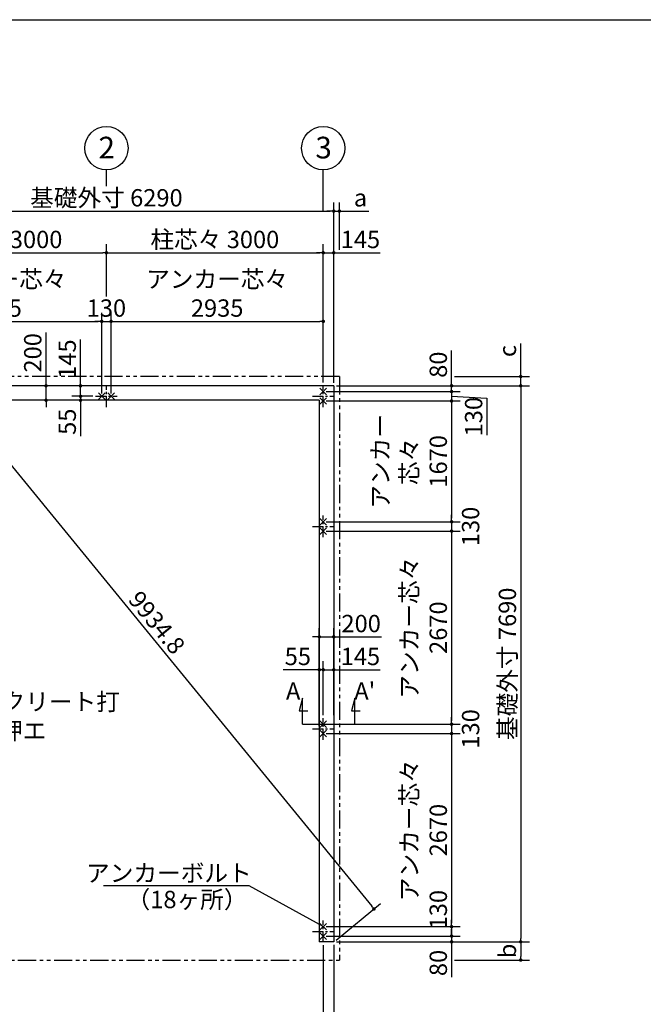
# Model space of a CAD drawing. Extents: x 384 to 32614, y 171 to 22819.
# Drawn here: x 7872 to 16499, y 9202 to 22819 of the extents above; entities that cross this region are included whole.
import ezdxf

# ---------------------------------------------------------------- set-up
doc = ezdxf.new("R2010")
doc.units = 0
doc.header["$LTSCALE"] = 4
doc.header["$PDMODE"] = 3
doc.header["$PDSIZE"] = 2
doc.linetypes.add('CENTER', pattern=[2, 1.25, -0.25, 0.25, -0.25])
doc.linetypes.add('PHANTOM', pattern=[2.5, 1.25, -0.25, 0.25, -0.25, 0.25, -0.25])
doc.layers.get('0').update_dxf_attribs({"linetype": 'CONTINUOUS'})
doc.layers.get('DEFPOINTS').update_dxf_attribs({"linetype": 'CONTINUOUS'})
for name, color, linetype in [('センター', 3, 'CENTER'), ('仕様書枠', 230, 'CONTINUOUS'), ('寸法', 4, 'CONTINUOUS'), ('想像線', 6, 'PHANTOM'), ('文字', 7, 'CONTINUOUS'), ('部品1', 7, 'CONTINUOUS')]:
    doc.layers.add(name, color=color, linetype=linetype)
doc.styles.get("Standard").update_dxf_attribs({"font": 'isocp.shx', "bigfont": 'bigfont.shx'})
doc.styles.add('STYLE1', font='isocp.shx', dxfattribs={"bigfont": 'bigfont.shx'})
doc.dimstyles.new('INABA_S80', dxfattribs={"dimscale": 80, "dimtxt": 3, "dimasz": 0.6, "dimexe": 1.5, "dimexo": 0.5, "dimgap": 0.8, "dimtad": 3, "dimdsep": 46, "dimtxsty": 'STANDARD', "dimblk1": 'DOT', "dimblk2": 'DOT', "dimsah": 1, "dimcen": 0, "dimclrt": 7, "dimadec": 0, "dimazin": 0, "dimtfac": 1, "dimtix": 1, "dimtmove": 0, "dimatfit": 2, "dimldrblk": 'DOT', "dimfxl": 1, "dimtolj": 1, "dimtzin": 0, "dimarcsym": 0})

# ---------------------------------------------------------------- blocks, each defined once
blk = doc.blocks.new('_DOT')
at = {"color": 0, "linetype": 'ByBlock', "ltscale": 50}
blk.add_line((-0.5, 0), (-1, 0), dxfattribs=at)
at = {"color": 0, "linetype": 'ByBlock', "ltscale": 50, "const_width": 0.5}
blk.add_lwpolyline([(-0.25, 0, 1), (0.25, 0, 1)], format="xyb", close=True, dxfattribs=at)
blk = doc.blocks.new('*D4')
at = {"layer": 'DEFPOINTS', "color": 0, "ltscale": 50}
for p in [(12217, 17756), (12072, 17676), (13847, 17676)]:
    blk.add_point(p, dxfattribs=at)
at = {"layer": '寸法', "color": 0, "lineweight": -2, "ltscale": 50}
for p, q in [((13847, 17804), (13847, 18244)), ((12257, 17756), (13967, 17756)), ((13847, 17676), (13847, 17756)), ((12112, 17676), (13967, 17676)), ((13847, 17628), (13847, 17580))]:
    blk.add_line(p, q, dxfattribs=at)
at = {"layer": '寸法', "color": 0, "lineweight": -2, "ltscale": 50, "xscale": 48, "yscale": 48, "zscale": 48}
for p, rotation in [((13847, 17756), 270), ((13847, 17676), 90)]:
    blk.add_blockref('_DOT', p, dxfattribs=dict(at, rotation=rotation))
at = {"layer": '寸法', "color": 7, "ltscale": 50, "insert": (13663, 18048), "char_height": 240, "attachment_point": 5, "rotation": 90}
blk.add_mtext('\\A1;80', dxfattribs=at)
blk = doc.blocks.new('*D5')
at = {"layer": 'DEFPOINTS', "color": 0, "ltscale": 50}
for p in [(12072, 15746), (12072, 13076), (13847, 13076)]:
    blk.add_point(p, dxfattribs=at)
at = {"layer": '寸法', "color": 0, "lineweight": -2, "ltscale": 50}
for p, q in [((12112, 15746), (13967, 15746)), ((13847, 15698), (13847, 13124)), ((12112, 13076), (13967, 13076))]:
    blk.add_line(p, q, dxfattribs=at)
at = {"layer": '寸法', "color": 0, "lineweight": -2, "ltscale": 50, "xscale": 48, "yscale": 48, "zscale": 48}
for p, rotation in [((13847, 15746), 90), ((13847, 13076), 270)]:
    blk.add_blockref('_DOT', p, dxfattribs=dict(at, rotation=rotation))
at = {"layer": '寸法', "color": 7, "ltscale": 50, "insert": (13463, 14411), "char_height": 240, "attachment_point": 5, "rotation": 90}
blk.add_mtext('\\A1;アンカー芯々\\P2670', dxfattribs=at)
blk = doc.blocks.new('*D6')
at = {"layer": 'DEFPOINTS', "color": 0, "ltscale": 50}
for p in [(12072, 13829), (12072, 13161), (12017, 13011)]:
    blk.add_point(p, dxfattribs=at)
at = {"layer": '寸法', "color": 0, "lineweight": -2, "ltscale": 50}
for p, q in [((12017, 13051), (12017, 13949)), ((12072, 13201), (12072, 13949)), ((11969, 13829), (11519, 13829)), ((12072, 13829), (12017, 13829)), ((12120, 13829), (12168, 13829))]:
    blk.add_line(p, q, dxfattribs=at)
at = {"layer": '寸法', "color": 0, "lineweight": -2, "ltscale": 50, "xscale": 48, "yscale": 48, "zscale": 48}
blk.add_blockref('_DOT', (12017, 13829), dxfattribs=at)
at = {"layer": '寸法', "color": 0, "lineweight": -2, "ltscale": 50, "xscale": 48, "yscale": 48, "zscale": 48, "rotation": 180}
blk.add_blockref('_DOT', (12072, 13829), dxfattribs=at)
at = {"layer": '寸法', "color": 7, "ltscale": 50, "insert": (11720, 14013), "char_height": 240, "attachment_point": 5}
blk.add_mtext('\\A1;55', dxfattribs=at)
blk = doc.blocks.new('*D7')
at = {"layer": 'DEFPOINTS', "color": 0, "ltscale": 50}
for p in [(12217, 13829), (12072, 13161), (12217, 13161)]:
    blk.add_point(p, dxfattribs=at)
at = {"layer": '寸法', "color": 0, "lineweight": -2, "ltscale": 50}
for p, q in [((12072, 13201), (12072, 13949)), ((12217, 13201), (12217, 13949)), ((12024, 13829), (11976, 13829)), ((12072, 13829), (12217, 13829)), ((12265, 13829), (12859, 13829))]:
    blk.add_line(p, q, dxfattribs=at)
at = {"layer": '寸法', "color": 0, "lineweight": -2, "ltscale": 50, "xscale": 48, "yscale": 48, "zscale": 48}
blk.add_blockref('_DOT', (12072, 13829), dxfattribs=at)
at = {"layer": '寸法', "color": 0, "lineweight": -2, "ltscale": 50, "xscale": 48, "yscale": 48, "zscale": 48, "rotation": 180}
blk.add_blockref('_DOT', (12217, 13829), dxfattribs=at)
at = {"layer": '寸法', "color": 7, "ltscale": 50, "insert": (12586, 14013), "char_height": 240, "attachment_point": 5}
blk.add_mtext('\\A1;145', dxfattribs=at)
blk = doc.blocks.new('*D8')
at = {"layer": 'DEFPOINTS', "color": 0, "ltscale": 50}
for p in [(12217, 14284), (12017, 13829), (12217, 13829)]:
    blk.add_point(p, dxfattribs=at)
at = {"layer": '寸法', "color": 0, "lineweight": -2, "ltscale": 50}
for p, q in [((12017, 13869), (12017, 14404)), ((12217, 13869), (12217, 14404)), ((11969, 14284), (11921, 14284)), ((12017, 14284), (12217, 14284)), ((12265, 14284), (12879, 14284))]:
    blk.add_line(p, q, dxfattribs=at)
at = {"layer": '寸法', "color": 0, "lineweight": -2, "ltscale": 50, "xscale": 48, "yscale": 48, "zscale": 48}
blk.add_blockref('_DOT', (12017, 14284), dxfattribs=at)
at = {"layer": '寸法', "color": 0, "lineweight": -2, "ltscale": 50, "xscale": 48, "yscale": 48, "zscale": 48, "rotation": 180}
blk.add_blockref('_DOT', (12217, 14284), dxfattribs=at)
at = {"layer": '寸法', "color": 7, "ltscale": 50, "insert": (12596, 14468), "char_height": 240, "attachment_point": 5}
blk.add_mtext('\\A1;200', dxfattribs=at)
blk = doc.blocks.new('*D9')
at = {"layer": 'DEFPOINTS', "color": 0, "ltscale": 50}
for p in [(12072, 13076), (12072, 12946), (13847, 12946)]:
    blk.add_point(p, dxfattribs=at)
at = {"layer": '寸法', "color": 0, "lineweight": -2, "ltscale": 50}
for p, q in [((12112, 13076), (13967, 13076)), ((13847, 13124), (13847, 13172)), ((13847, 13076), (13847, 12946)), ((12112, 12946), (13967, 12946)), ((13847, 12898), (13847, 12850))]:
    blk.add_line(p, q, dxfattribs=at)
at = {"layer": '寸法', "color": 0, "lineweight": -2, "ltscale": 50, "xscale": 48, "yscale": 48, "zscale": 48}
for p, rotation in [((13847, 13076), 270), ((13847, 12946), 90)]:
    blk.add_blockref('_DOT', p, dxfattribs=dict(at, rotation=rotation))
at = {"layer": '寸法', "color": 7, "ltscale": 50, "insert": (14110, 13011), "char_height": 240, "attachment_point": 5, "rotation": 90}
blk.add_mtext('\\A1;130', dxfattribs=at)
blk = doc.blocks.new('*D10')
at = {"layer": 'DEFPOINTS', "color": 0, "ltscale": 50}
for p in [(12072, 12946), (12072, 10276), (13847, 10276)]:
    blk.add_point(p, dxfattribs=at)
at = {"layer": '寸法', "color": 0, "lineweight": -2, "ltscale": 50}
for p, q in [((12112, 12946), (13967, 12946)), ((13847, 12898), (13847, 10324)), ((12112, 10276), (13967, 10276))]:
    blk.add_line(p, q, dxfattribs=at)
at = {"layer": '寸法', "color": 0, "lineweight": -2, "ltscale": 50, "xscale": 48, "yscale": 48, "zscale": 48}
for p, rotation in [((13847, 12946), 90), ((13847, 10276), 270)]:
    blk.add_blockref('_DOT', p, dxfattribs=dict(at, rotation=rotation))
at = {"layer": '寸法', "color": 7, "ltscale": 50, "insert": (13463, 11611), "char_height": 240, "attachment_point": 5, "rotation": 90}
blk.add_mtext('\\A1;アンカー芯々\\P2670', dxfattribs=at)
blk = doc.blocks.new('*D11')
at = {"layer": 'DEFPOINTS', "color": 0, "ltscale": 50}
for p in [(12072, 10276), (12072, 10146), (13847, 10146)]:
    blk.add_point(p, dxfattribs=at)
at = {"layer": '寸法', "color": 0, "lineweight": -2, "ltscale": 50}
for p, q in [((13847, 10324), (13847, 10372)), ((12112, 10276), (13967, 10276)), ((13847, 10276), (13847, 10146)), ((12112, 10146), (13967, 10146)), ((13847, 10098), (13847, 10050))]:
    blk.add_line(p, q, dxfattribs=at)
at = {"layer": '寸法', "color": 0, "lineweight": -2, "ltscale": 50, "xscale": 48, "yscale": 48, "zscale": 48}
for p, rotation in [((13847, 10276), 270), ((13847, 10146), 90)]:
    blk.add_blockref('_DOT', p, dxfattribs=dict(at, rotation=rotation))
at = {"layer": '寸法', "color": 7, "ltscale": 50, "insert": (13663, 10511), "char_height": 240, "attachment_point": 5, "rotation": 90}
blk.add_mtext('\\A1;130', dxfattribs=at)
blk = doc.blocks.new('*D12')
at = {"layer": 'DEFPOINTS', "color": 0, "ltscale": 50}
for p in [(12072, 10146), (12217, 10066), (13847, 10066)]:
    blk.add_point(p, dxfattribs=at)
at = {"layer": '寸法', "color": 0, "lineweight": -2, "ltscale": 50}
for p, q in [((13847, 10194), (13847, 10242)), ((12112, 10146), (13967, 10146)), ((13847, 10146), (13847, 10066)), ((12257, 10066), (13967, 10066)), ((13847, 10018), (13847, 9578))]:
    blk.add_line(p, q, dxfattribs=at)
at = {"layer": '寸法', "color": 0, "lineweight": -2, "ltscale": 50, "xscale": 48, "yscale": 48, "zscale": 48}
for p, rotation in [((13847, 10146), 270), ((13847, 10066), 90)]:
    blk.add_blockref('_DOT', p, dxfattribs=dict(at, rotation=rotation))
at = {"layer": '寸法', "color": 7, "ltscale": 50, "insert": (13663, 9774), "char_height": 240, "attachment_point": 5, "rotation": 90}
blk.add_mtext('\\A1;80', dxfattribs=at)
blk = doc.blocks.new('*D13')
at = {"layer": 'DEFPOINTS', "color": 0, "ltscale": 50}
for p in [(12217, 17756), (12217, 10066), (14803, 10066)]:
    blk.add_point(p, dxfattribs=at)
at = {"layer": '寸法', "color": 0, "lineweight": -2, "ltscale": 50}
for p, q in [((12257, 17756), (14923, 17756)), ((14803, 17708), (14803, 10114)), ((12257, 10066), (14923, 10066))]:
    blk.add_line(p, q, dxfattribs=at)
at = {"layer": '寸法', "color": 0, "lineweight": -2, "ltscale": 50, "xscale": 48, "yscale": 48, "zscale": 48}
for p, rotation in [((14803, 17756), 90), ((14803, 10066), 270)]:
    blk.add_blockref('_DOT', p, dxfattribs=dict(at, rotation=rotation))
at = {"layer": '寸法', "color": 7, "ltscale": 50, "insert": (14619, 13911), "char_height": 240, "attachment_point": 5, "rotation": 90}
blk.add_mtext('\\A1;基礎外寸 7690', dxfattribs=at)
blk = doc.blocks.new('*D22')
at = {"layer": 'DEFPOINTS', "color": 0, "ltscale": 50}
for p in [(9007, 18647), (6072, 17761), (9007, 17611)]:
    blk.add_point(p, dxfattribs=at)
at = {"layer": '寸法', "color": 0, "lineweight": -2, "ltscale": 50}
for p, q in [((6072, 17801), (6072, 18767)), ((9007, 17651), (9007, 18767)), ((6120, 18647), (8959, 18647))]:
    blk.add_line(p, q, dxfattribs=at)
at = {"layer": '寸法', "color": 0, "lineweight": -2, "ltscale": 50, "xscale": 48, "yscale": 48, "zscale": 48, "rotation": 180}
blk.add_blockref('_DOT', (6072, 18647), dxfattribs=at)
at = {"layer": '寸法', "color": 0, "lineweight": -2, "ltscale": 50, "xscale": 48, "yscale": 48, "zscale": 48}
blk.add_blockref('_DOT', (9007, 18647), dxfattribs=at)
at = {"layer": '寸法', "color": 7, "ltscale": 50, "insert": (7539, 19031), "char_height": 240, "attachment_point": 5}
blk.add_mtext('\\A1;アンカー芯々\\P2935', dxfattribs=at)
blk = doc.blocks.new('*D23')
at = {"layer": 'DEFPOINTS', "color": 0, "ltscale": 50}
for p in [(12217, 19596), (12072, 17761), (12217, 17756)]:
    blk.add_point(p, dxfattribs=at)
at = {"layer": '寸法', "color": 0, "lineweight": -2, "ltscale": 50}
for p, q in [((12072, 17801), (12072, 19716)), ((12217, 17796), (12217, 19716)), ((12024, 19596), (11976, 19596)), ((12072, 19596), (12217, 19596)), ((12265, 19596), (12859, 19596))]:
    blk.add_line(p, q, dxfattribs=at)
at = {"layer": '寸法', "color": 0, "lineweight": -2, "ltscale": 50, "xscale": 48, "yscale": 48, "zscale": 48}
blk.add_blockref('_DOT', (12072, 19596), dxfattribs=at)
at = {"layer": '寸法', "color": 0, "lineweight": -2, "ltscale": 50, "xscale": 48, "yscale": 48, "zscale": 48, "rotation": 180}
blk.add_blockref('_DOT', (12217, 19596), dxfattribs=at)
at = {"layer": '寸法', "color": 7, "ltscale": 50, "insert": (12586, 19780), "char_height": 240, "attachment_point": 5}
blk.add_mtext('\\A1;145', dxfattribs=at)
blk = doc.blocks.new('*D24')
at = {"layer": 'DEFPOINTS', "color": 0, "ltscale": 50}
for p in [(12217, 20172), (5927, 17756), (12217, 17756)]:
    blk.add_point(p, dxfattribs=at)
at = {"layer": '寸法', "color": 0, "lineweight": -2, "ltscale": 50}
for p, q in [((5927, 17796), (5927, 20292)), ((12217, 17796), (12217, 20292)), ((5975, 20172), (12169, 20172))]:
    blk.add_line(p, q, dxfattribs=at)
at = {"layer": '寸法', "color": 0, "lineweight": -2, "ltscale": 50, "xscale": 48, "yscale": 48, "zscale": 48, "rotation": 180}
blk.add_blockref('_DOT', (5927, 20172), dxfattribs=at)
at = {"layer": '寸法', "color": 0, "lineweight": -2, "ltscale": 50, "xscale": 48, "yscale": 48, "zscale": 48}
blk.add_blockref('_DOT', (12217, 20172), dxfattribs=at)
at = {"layer": '寸法', "color": 7, "ltscale": 50, "insert": (9072, 20356), "char_height": 240, "attachment_point": 5}
blk.add_mtext('\\A1;基礎外寸 6290', dxfattribs=at)
blk = doc.blocks.new('*D25')
at = {"layer": 'DEFPOINTS', "color": 0, "ltscale": 50}
for p in [(5927, 17756), (12772, 10520), (12217, 10066)]:
    blk.add_point(p, dxfattribs=at)
at = {"layer": '寸法', "color": 0, "lineweight": -2, "ltscale": 50}
for p, q in [((5958, 17781), (6575, 18286)), ((6513, 18173), (12742, 10558)), ((12248, 10091), (12865, 10596))]:
    blk.add_line(p, q, dxfattribs=at)
at = {"layer": '寸法', "color": 0, "lineweight": -2, "ltscale": 50, "xscale": 48, "yscale": 48, "zscale": 48}
for p, rotation in [((6482, 18210), 129.2812913130485), ((12772, 10520), 309.2812913130485)]:
    blk.add_blockref('_DOT', p, dxfattribs=dict(at, rotation=rotation))
at = {"layer": '寸法', "color": 7, "ltscale": 50, "insert": (9770, 14482), "char_height": 240, "attachment_point": 5, "rotation": 309.2813}
blk.add_mtext('\\A1;9934.8', dxfattribs=at)
blk = doc.blocks.new('*D27')
at = {"layer": 'DEFPOINTS', "color": 0, "ltscale": 50}
for p in [(12295, 20172), (12295, 19596), (12217, 17756)]:
    blk.add_point(p, dxfattribs=at)
at = {"layer": '寸法', "color": 0, "lineweight": -2, "ltscale": 50}
for p, q in [((12217, 17796), (12217, 20292)), ((12295, 19636), (12295, 20292)), ((12169, 20172), (12121, 20172)), ((12217, 20172), (12295, 20172)), ((12343, 20172), (12703, 20172))]:
    blk.add_line(p, q, dxfattribs=at)
at = {"layer": '寸法', "color": 0, "lineweight": -2, "ltscale": 50, "xscale": 48, "yscale": 48, "zscale": 48}
blk.add_blockref('_DOT', (12217, 20172), dxfattribs=at)
at = {"layer": '寸法', "color": 0, "lineweight": -2, "ltscale": 50, "xscale": 48, "yscale": 48, "zscale": 48, "rotation": 180}
blk.add_blockref('_DOT', (12295, 20172), dxfattribs=at)
at = {"layer": '寸法', "color": 7, "ltscale": 50, "insert": (12587, 20356), "char_height": 240, "attachment_point": 5}
blk.add_mtext('\\A1;a', dxfattribs=at)
blk = doc.blocks.new('*D28')
at = {"layer": 'DEFPOINTS', "color": 0, "ltscale": 50}
for p in [(13847, 17884), (12217, 17756), (14803, 17756)]:
    blk.add_point(p, dxfattribs=at)
at = {"layer": '寸法', "color": 0, "lineweight": -2, "ltscale": 50}
for p, q in [((14803, 17932), (14803, 18340)), ((13887, 17884), (14923, 17884)), ((14803, 17756), (14803, 17884)), ((12257, 17756), (14923, 17756)), ((14803, 17708), (14803, 17660))]:
    blk.add_line(p, q, dxfattribs=at)
at = {"layer": '寸法', "color": 0, "lineweight": -2, "ltscale": 50, "xscale": 48, "yscale": 48, "zscale": 48}
for p, rotation in [((14803, 17884), 270), ((14803, 17756), 90)]:
    blk.add_blockref('_DOT', p, dxfattribs=dict(at, rotation=rotation))
at = {"layer": '寸法', "color": 7, "ltscale": 50, "insert": (14619, 18236), "char_height": 240, "attachment_point": 5, "rotation": 90}
blk.add_mtext('\\A1;c', dxfattribs=at)
blk = doc.blocks.new('*D29')
at = {"layer": 'DEFPOINTS', "color": 0, "ltscale": 50}
for p in [(12217, 10066), (13847, 9814), (14803, 9814)]:
    blk.add_point(p, dxfattribs=at)
at = {"layer": '寸法', "color": 0, "lineweight": -2, "ltscale": 50}
for p, q in [((12257, 10066), (14923, 10066)), ((14803, 10018), (14803, 9862)), ((13887, 9814), (14923, 9814))]:
    blk.add_line(p, q, dxfattribs=at)
at = {"layer": '寸法', "color": 0, "lineweight": -2, "ltscale": 50, "xscale": 48, "yscale": 48, "zscale": 48}
for p, rotation in [((14803, 10066), 90), ((14803, 9814), 270)]:
    blk.add_blockref('_DOT', p, dxfattribs=dict(at, rotation=rotation))
at = {"layer": '寸法', "color": 7, "ltscale": 50, "insert": (14619, 9940), "char_height": 240, "attachment_point": 5, "rotation": 90}
blk.add_mtext('\\A1;b', dxfattribs=at)
blk = doc.blocks.new('*D30')
at = {"layer": 'DEFPOINTS', "color": 0, "ltscale": 50}
for p in [(12072, 18647), (12072, 17761), (9137, 17611)]:
    blk.add_point(p, dxfattribs=at)
at = {"layer": '寸法', "color": 0, "lineweight": -2, "ltscale": 50}
for p, q in [((9137, 17651), (9137, 18767)), ((12072, 17801), (12072, 18767)), ((9185, 18647), (12024, 18647))]:
    blk.add_line(p, q, dxfattribs=at)
at = {"layer": '寸法', "color": 0, "lineweight": -2, "ltscale": 50, "xscale": 48, "yscale": 48, "zscale": 48, "rotation": 180}
blk.add_blockref('_DOT', (9137, 18647), dxfattribs=at)
at = {"layer": '寸法', "color": 0, "lineweight": -2, "ltscale": 50, "xscale": 48, "yscale": 48, "zscale": 48}
blk.add_blockref('_DOT', (12072, 18647), dxfattribs=at)
at = {"layer": '寸法', "color": 7, "ltscale": 50, "insert": (10604, 19031), "char_height": 240, "attachment_point": 5}
blk.add_mtext('\\A1;アンカー芯々\\P2935', dxfattribs=at)
blk = doc.blocks.new('*D31')
at = {"layer": 'DEFPOINTS', "color": 0, "ltscale": 50}
for p in [(9072, 19596), (9072, 18951), (6072, 17761)]:
    blk.add_point(p, dxfattribs=at)
at = {"layer": '寸法', "color": 0, "lineweight": -2, "ltscale": 50}
for p, q in [((6072, 17801), (6072, 19716)), ((9072, 18991), (9072, 19716)), ((6120, 19596), (9024, 19596))]:
    blk.add_line(p, q, dxfattribs=at)
at = {"layer": '寸法', "color": 0, "lineweight": -2, "ltscale": 50, "xscale": 48, "yscale": 48, "zscale": 48, "rotation": 180}
blk.add_blockref('_DOT', (6072, 19596), dxfattribs=at)
at = {"layer": '寸法', "color": 0, "lineweight": -2, "ltscale": 50, "xscale": 48, "yscale": 48, "zscale": 48}
blk.add_blockref('_DOT', (9072, 19596), dxfattribs=at)
at = {"layer": '寸法', "color": 7, "ltscale": 50, "insert": (7572, 19780), "char_height": 240, "attachment_point": 5}
blk.add_mtext('\\A1;柱芯々 3000', dxfattribs=at)
blk = doc.blocks.new('*D32')
at = {"layer": 'DEFPOINTS', "color": 0, "ltscale": 50}
for p in [(12072, 19596), (9072, 18951), (12072, 17761)]:
    blk.add_point(p, dxfattribs=at)
at = {"layer": '寸法', "color": 0, "lineweight": -2, "ltscale": 50}
for p, q in [((9072, 18991), (9072, 19716)), ((12072, 17801), (12072, 19716)), ((9120, 19596), (12024, 19596))]:
    blk.add_line(p, q, dxfattribs=at)
at = {"layer": '寸法', "color": 0, "lineweight": -2, "ltscale": 50, "xscale": 48, "yscale": 48, "zscale": 48, "rotation": 180}
blk.add_blockref('_DOT', (9072, 19596), dxfattribs=at)
at = {"layer": '寸法', "color": 0, "lineweight": -2, "ltscale": 50, "xscale": 48, "yscale": 48, "zscale": 48}
blk.add_blockref('_DOT', (12072, 19596), dxfattribs=at)
at = {"layer": '寸法', "color": 7, "ltscale": 50, "insert": (10572, 19780), "char_height": 240, "attachment_point": 5}
blk.add_mtext('\\A1;柱芯々 3000', dxfattribs=at)
blk = doc.blocks.new('*D33')
at = {"layer": 'DEFPOINTS', "color": 0, "ltscale": 50}
for p in [(9137, 18647), (9007, 17611), (9137, 17611)]:
    blk.add_point(p, dxfattribs=at)
at = {"layer": '寸法', "color": 0, "lineweight": -2, "ltscale": 50}
for p, q in [((9007, 17651), (9007, 18767)), ((9137, 17651), (9137, 18767)), ((8959, 18647), (8911, 18647)), ((9007, 18647), (9137, 18647)), ((9185, 18647), (9233, 18647))]:
    blk.add_line(p, q, dxfattribs=at)
at = {"layer": '寸法', "color": 0, "lineweight": -2, "ltscale": 50, "xscale": 48, "yscale": 48, "zscale": 48}
blk.add_blockref('_DOT', (9007, 18647), dxfattribs=at)
at = {"layer": '寸法', "color": 0, "lineweight": -2, "ltscale": 50, "xscale": 48, "yscale": 48, "zscale": 48, "rotation": 180}
blk.add_blockref('_DOT', (9137, 18647), dxfattribs=at)
at = {"layer": '寸法', "color": 7, "ltscale": 50, "insert": (9072, 18831), "char_height": 240, "attachment_point": 5}
blk.add_mtext('\\A1;130', dxfattribs=at)
blk = doc.blocks.new('*D34')
at = {"layer": 'DEFPOINTS', "color": 0, "ltscale": 50}
for p in [(9072, 17756), (8714, 17611), (8922, 17611)]:
    blk.add_point(p, dxfattribs=at)
at = {"layer": '寸法', "color": 0, "lineweight": -2, "ltscale": 50}
for p, q in [((8714, 17804), (8714, 18398)), ((9032, 17756), (8594, 17756)), ((8714, 17611), (8714, 17756)), ((8882, 17611), (8594, 17611)), ((8714, 17563), (8714, 17515))]:
    blk.add_line(p, q, dxfattribs=at)
at = {"layer": '寸法', "color": 0, "lineweight": -2, "ltscale": 50, "xscale": 48, "yscale": 48, "zscale": 48}
for p, rotation in [((8714, 17756), 270), ((8714, 17611), 90)]:
    blk.add_blockref('_DOT', p, dxfattribs=dict(at, rotation=rotation))
at = {"layer": '寸法', "color": 7, "ltscale": 50, "insert": (8530, 18125), "char_height": 240, "attachment_point": 5, "rotation": 90}
blk.add_mtext('\\A1;145', dxfattribs=at)
blk = doc.blocks.new('*D35')
at = {"layer": 'DEFPOINTS', "color": 0, "ltscale": 50}
for p in [(8922, 17611), (8714, 17556), (8922, 17556)]:
    blk.add_point(p, dxfattribs=at)
at = {"layer": '寸法', "color": 0, "lineweight": -2, "ltscale": 50}
for p, q in [((8714, 17659), (8714, 17707)), ((8882, 17611), (8594, 17611)), ((8714, 17611), (8714, 17556)), ((8882, 17556), (8594, 17556)), ((8714, 17508), (8714, 17058))]:
    blk.add_line(p, q, dxfattribs=at)
at = {"layer": '寸法', "color": 0, "lineweight": -2, "ltscale": 50, "xscale": 48, "yscale": 48, "zscale": 48}
for p, rotation in [((8714, 17611), 270), ((8714, 17556), 90)]:
    blk.add_blockref('_DOT', p, dxfattribs=dict(at, rotation=rotation))
at = {"layer": '寸法', "color": 7, "ltscale": 50, "insert": (8530, 17259), "char_height": 240, "attachment_point": 5, "rotation": 90}
blk.add_mtext('\\A1;55', dxfattribs=at)
blk = doc.blocks.new('*D36')
at = {"layer": 'DEFPOINTS', "color": 0, "ltscale": 50}
for p in [(8714, 17756), (8237, 17556), (8714, 17556)]:
    blk.add_point(p, dxfattribs=at)
at = {"layer": '寸法', "color": 0, "lineweight": -2, "ltscale": 50}
for p, q in [((8237, 17804), (8237, 18495)), ((8674, 17756), (8117, 17756)), ((8237, 17556), (8237, 17756)), ((8674, 17556), (8117, 17556)), ((8237, 17508), (8237, 17460))]:
    blk.add_line(p, q, dxfattribs=at)
at = {"layer": '寸法', "color": 0, "lineweight": -2, "ltscale": 50, "xscale": 48, "yscale": 48, "zscale": 48}
for p, rotation in [((8237, 17756), 270), ((8237, 17556), 90)]:
    blk.add_blockref('_DOT', p, dxfattribs=dict(at, rotation=rotation))
at = {"layer": '寸法', "color": 7, "ltscale": 50, "insert": (8053, 18212), "char_height": 240, "attachment_point": 5, "rotation": 90}
blk.add_mtext('\\A1;200', dxfattribs=at)
blk = doc.blocks.new('*D38')
at = {"layer": 'DEFPOINTS', "color": 0, "ltscale": 50}
for p in [(6072, 10061), (12072, 10061), (12072, 7896)]:
    blk.add_point(p, dxfattribs=at)
at = {"layer": '寸法', "color": 0, "lineweight": -2, "ltscale": 50}
for p, q in [((6072, 10021), (6072, 7776)), ((12072, 10021), (12072, 7776)), ((6120, 7896), (12024, 7896))]:
    blk.add_line(p, q, dxfattribs=at)
at = {"layer": '寸法', "color": 0, "lineweight": -2, "ltscale": 50, "xscale": 48, "yscale": 48, "zscale": 48, "rotation": 180}
blk.add_blockref('_DOT', (6072, 7896), dxfattribs=at)
at = {"layer": '寸法', "color": 0, "lineweight": -2, "ltscale": 50, "xscale": 48, "yscale": 48, "zscale": 48}
blk.add_blockref('_DOT', (12072, 7896), dxfattribs=at)
at = {"layer": '寸法', "color": 7, "ltscale": 50, "insert": (9072, 8080), "char_height": 240, "attachment_point": 5}
blk.add_mtext('\\A1;アンカー芯々 6000', dxfattribs=at)
blk = doc.blocks.new('*D39')
at = {"layer": 'DEFPOINTS', "color": 0, "ltscale": 50}
for p in [(12072, 10061), (12217, 10066), (12217, 7896)]:
    blk.add_point(p, dxfattribs=at)
at = {"layer": '寸法', "color": 0, "lineweight": -2, "ltscale": 50}
for p, q in [((12072, 10021), (12072, 7776)), ((12217, 10026), (12217, 7776)), ((12024, 7896), (11976, 7896)), ((12072, 7896), (12217, 7896)), ((12265, 7896), (12859, 7896))]:
    blk.add_line(p, q, dxfattribs=at)
at = {"layer": '寸法', "color": 0, "lineweight": -2, "ltscale": 50, "xscale": 48, "yscale": 48, "zscale": 48}
blk.add_blockref('_DOT', (12072, 7896), dxfattribs=at)
at = {"layer": '寸法', "color": 0, "lineweight": -2, "ltscale": 50, "xscale": 48, "yscale": 48, "zscale": 48, "rotation": 180}
blk.add_blockref('_DOT', (12217, 7896), dxfattribs=at)
at = {"layer": '寸法', "color": 7, "ltscale": 50, "insert": (12586, 8080), "char_height": 240, "attachment_point": 5}
blk.add_mtext('\\A1;145', dxfattribs=at)
blk = doc.blocks.new('*D112')
at = {"layer": 'DEFPOINTS', "color": 0, "ltscale": 50}
for p in [(12072, 17676), (12072, 17546), (13847, 17546)]:
    blk.add_point(p, dxfattribs=at)
at = {"layer": '寸法', "color": 0, "lineweight": -2, "ltscale": 50}
for p, q in [((13847, 17724), (13847, 17772)), ((12112, 17676), (13967, 17676)), ((13847, 17676), (13847, 17546)), ((13847, 17676), (13847, 17546)), ((13847, 17611), (14336, 17585)), ((14336, 17585), (14336, 17072)), ((12112, 17546), (13967, 17546)), ((13847, 17498), (13847, 17450))]:
    blk.add_line(p, q, dxfattribs=at)
at = {"layer": '寸法', "color": 0, "lineweight": -2, "ltscale": 50, "xscale": 48, "yscale": 48, "zscale": 48}
for p, rotation in [((13847, 17676), 270), ((13847, 17546), 90)]:
    blk.add_blockref('_DOT', p, dxfattribs=dict(at, rotation=rotation))
at = {"layer": '寸法', "color": 7, "ltscale": 50, "insert": (14152, 17329), "char_height": 240, "attachment_point": 5, "rotation": 90}
blk.add_mtext('\\A1;130', dxfattribs=at)
blk = doc.blocks.new('*D113')
at = {"layer": 'DEFPOINTS', "color": 0, "ltscale": 50}
for p in [(12072, 17546), (12072, 15876), (13847, 15876)]:
    blk.add_point(p, dxfattribs=at)
at = {"layer": '寸法', "color": 0, "lineweight": -2, "ltscale": 50}
for p, q in [((12112, 17546), (13967, 17546)), ((13847, 17498), (13847, 15924)), ((12112, 15876), (13967, 15876))]:
    blk.add_line(p, q, dxfattribs=at)
at = {"layer": '寸法', "color": 0, "lineweight": -2, "ltscale": 50, "xscale": 48, "yscale": 48, "zscale": 48}
for p, rotation in [((13847, 17546), 90), ((13847, 15876), 270)]:
    blk.add_blockref('_DOT', p, dxfattribs=dict(at, rotation=rotation))
at = {"layer": '寸法', "color": 7, "ltscale": 50, "insert": (13263, 16711), "char_height": 240, "attachment_point": 5, "rotation": 90}
blk.add_mtext('\\A1;アンカー\\P芯々\\P1670', dxfattribs=at)
blk = doc.blocks.new('*D114')
at = {"layer": 'DEFPOINTS', "color": 0, "ltscale": 50}
for p in [(12072, 15876), (12072, 15746), (13847, 15746)]:
    blk.add_point(p, dxfattribs=at)
at = {"layer": '寸法', "color": 0, "lineweight": -2, "ltscale": 50}
for p, q in [((13847, 15924), (13847, 15972)), ((12112, 15876), (13967, 15876)), ((13847, 15876), (13847, 15746)), ((12112, 15746), (13967, 15746)), ((13847, 15698), (13847, 15650))]:
    blk.add_line(p, q, dxfattribs=at)
at = {"layer": '寸法', "color": 0, "lineweight": -2, "ltscale": 50, "xscale": 48, "yscale": 48, "zscale": 48}
for p, rotation in [((13847, 15876), 270), ((13847, 15746), 90)]:
    blk.add_blockref('_DOT', p, dxfattribs=dict(at, rotation=rotation))
at = {"layer": '寸法', "color": 7, "ltscale": 50, "insert": (14110, 15811), "char_height": 240, "attachment_point": 5, "rotation": 90}
blk.add_mtext('\\A1;130', dxfattribs=at)

msp = doc.modelspace()

# ---------------------------------------------------------------- linework, layer by layer
at = {"layer": 'センター', "ltscale": 30}
for p, q in [((9071.797, 17461.09), (9071.797, 17761.09)), ((12071.797, 17461.09), (12071.797, 17761.09)), ((8921.797, 17611.09), (9221.797, 17611.09)), ((11921.797, 17611.09), (12221.797, 17611.09)), ((12071.797, 15661.09), (12071.797, 15961.09)), ((11921.797, 15811.09), (12221.797, 15811.09)), ((12071.797, 12861.09), (12071.797, 13161.09)), ((11921.797, 13011.09), (12221.797, 13011.09)), ((12071.797, 10061.09), (12071.797, 10361.09)), ((11921.797, 10211.09), (12221.797, 10211.09))]:
    msp.add_line(p, q, dxfattribs=at)
at = {"layer": '仕様書枠', "ltscale": 50}
for p, q in [((440, 22819.2), (32614.4, 22819.2)), ((12026.055, 17721.832), (12117.539, 17630.348)), ((12117.539, 17721.832), (12026.055, 17630.348)), ((8961.055, 17565.348), (9052.539, 17656.832)), ((8961.055, 17656.832), (9052.539, 17565.348)), ((9091.055, 17565.348), (9182.539, 17656.832)), ((9091.055, 17656.832), (9182.539, 17565.348)), ((12026.055, 17591.832), (12117.539, 17500.348)), ((12117.539, 17591.832), (12026.055, 17500.348)), ((12026.055, 15921.832), (12117.539, 15830.348)), ((12117.539, 15921.832), (12026.055, 15830.348)), ((12026.055, 15791.832), (12117.539, 15700.348)), ((12117.539, 15791.832), (12026.055, 15700.348)), ((12026.055, 13121.832), (12117.539, 13030.348)), ((12117.539, 13121.832), (12026.055, 13030.348)), ((12026.055, 12991.832), (12117.539, 12900.348)), ((12117.539, 12991.832), (12026.055, 12900.348)), ((12026.055, 10321.832), (12117.539, 10230.348)), ((12117.539, 10321.832), (12026.055, 10230.348)), ((12026.055, 10191.832), (12117.539, 10100.348)), ((12117.539, 10191.832), (12026.055, 10100.348))]:
    msp.add_line(p, q, dxfattribs=at)
at = {"layer": '寸法', "ltscale": 50}
for p, q in [((9071.797, 20514.641), (9071.797, 20742.421)), ((12071.797, 20171.999), (12071.797, 20742.421)), ((11786.797, 13436.09), (11740.21, 13262.223)), ((11786.797, 13076.09), (11786.797, 13436.09)), ((12506.797, 13436.09), (12460.21, 13262.223)), ((12506.797, 13076.09), (12506.797, 13436.09)), ((11740.21, 13262.223), (11860.21, 13262.223)), ((12460.21, 13262.223), (12580.21, 13262.223)), ((11786.797, 13076.09), (12446.797, 13076.09))]:
    msp.add_line(p, q, dxfattribs=at)
at = {"layer": '想像線', "ltscale": 50}
for p, q in [((12294.797, 17884.09), (5848.797, 17884.09)), ((12294.797, 17884.09), (12294.797, 9814.09)), ((5848.797, 9814.09), (12294.797, 9814.09))]:
    msp.add_line(p, q, dxfattribs=at)
at = {"layer": '部品1', "ltscale": 50}
for p, q in [((12216.797, 17756.09), (5926.797, 17756.09)), ((12216.797, 17756.09), (12216.797, 10066.09)), ((12016.797, 17556.09), (6126.797, 17556.09)), ((12016.797, 17556.09), (12016.797, 10066.09)), ((12216.797, 10066.09), (12016.797, 10066.09))]:
    msp.add_line(p, q, dxfattribs=at)
for centre in [(9071.797, 21042.421), (12071.797, 21042.421)]:
    msp.add_circle(centre, 300, dxfattribs=at)

# ---------------------------------------------------------------- texts
at = {"layer": '寸法', "ltscale": 50, "insert": (6639.591, 13506.02), "char_height": 240, "width": 2265.22495, "attachment_point": 1, "style": 'STYLE1'}
msp.add_mtext('\\C7;床コンクリート打\\P    コテ押エ', dxfattribs=at)
at = {"layer": '寸法', "color": 7, "ltscale": 50, "insert": (11082.484, 10985.695), "char_height": 240, "attachment_point": 6, "style": 'STYLE1'}
msp.add_mtext('アンカーボルト', dxfattribs=at)
at = {"layer": '文字', "ltscale": 50, "style": 'STYLE1'}
for s, p in [('A', (11555.967, 13415.109)), ("A'", (12500.822, 13415.109))]:
    msp.add_text(s, height=240, dxfattribs=at).set_placement(p)
at = {"layer": '部品1', "ltscale": 50, "style": 'STYLE1'}
for s, height, p in [('2', 300, (8963.05, 20900.258)), ('3', 300, (11963.05, 20900.258)), ('（18ヶ所）', 240, (9350.985, 10531.64))]:
    msp.add_text(s, height=height, dxfattribs=at).set_placement(p)

# ---------------------------------------------------------------- dimensions: what is measured, and where the dimension line sits
at = {"layer": '寸法', "ltscale": 50}
for base, p1, p2, text, override, picture, middle in [((12216.797, 20171.999), (5926.797, 17756.09), (12216.797, 17756.09), '基礎外寸 <>', {"dimdec": 2, "dimtdec": 8}, '*D24', (9071.797, 20356.022)), ((9071.797, 19595.789), (6071.797, 17761.09), (9071.797, 18950.897), '柱芯々 <>', {"dimdec": 2, "dimtdec": 8}, '*D31', (7571.797, 19779.789)), ((9006.797, 18646.897), (6071.797, 17761.09), (9006.797, 17611.09), 'アンカー芯々\\P<>', {"dimtdec": 8}, '*D22', (7539.297, 19030.92))]:
    dim = msp.add_linear_dim(base=base, p1=p1, p2=p2, text=text, dimstyle='INABA_S80', override=override, dxfattribs=at)
    dim.commit()
    dim.dimension.update_dxf_attribs({"geometry": picture, "text_midpoint": middle})
dim = msp.add_linear_dim(base=(12294.797, 20171.999), p1=(12216.797, 17756.09), p2=(12294.797, 19595.789), text='a', dimstyle='INABA_S80', dxfattribs=at)
dim.commit()
dim.dimension.update_dxf_attribs({"geometry": '*D27', "text_midpoint": (12586.797, 20171.999), "dimtype": 160})
for base, p1, p2, text, picture, middle in [((12071.797, 19595.789), (9071.797, 18950.897), (12071.797, 17761.09), '柱芯々 <>', '*D32', (10571.797, 19779.789)), ((12071.797, 18646.897), (9136.797, 17611.09), (12071.797, 17761.09), 'アンカー芯々\\P<>', '*D30', (10604.297, 19030.92)), ((12071.797, 7896.172), (6071.797, 10061.09), (12071.797, 10061.09), 'アンカー芯々 <>', '*D38', (9071.797, 8080.172))]:
    dim = msp.add_linear_dim(base=base, p1=p1, p2=p2, text=text, dimstyle='INABA_S80', dxfattribs=at)
    dim.commit()
    dim.dimension.update_dxf_attribs({"geometry": picture, "text_midpoint": middle})
for base, p1, p2, picture, middle in [((12216.797, 19595.789), (12071.797, 17761.09), (12216.797, 17756.09), '*D23', (12585.768, 19595.789)), ((12216.797, 14284.225), (12016.797, 13828.685), (12216.797, 13828.685), '*D8', (12595.939, 14284.225)), ((12071.797, 13828.685), (12016.797, 13011.09), (12071.797, 13161.09), '*D6', (11719.827, 13828.685)), ((12216.797, 13828.685), (12071.797, 13161.09), (12216.797, 13161.09), '*D7', (12585.768, 13828.685))]:
    dim = msp.add_linear_dim(base=base, p1=p1, p2=p2, dimstyle='INABA_S80', override={"dimdec": 2, "dimtdec": 8}, dxfattribs=at)
    dim.commit()
    dim.dimension.update_dxf_attribs({"geometry": picture, "text_midpoint": middle, "dimtype": 160})
dim = msp.add_linear_dim(base=(9136.797, 18646.897), p1=(9006.797, 17611.09), p2=(9136.797, 17611.09), dimstyle='INABA_S80', dxfattribs=at)
dim.commit()
dim.dimension.update_dxf_attribs({"geometry": '*D33', "text_midpoint": (9071.797, 18830.897)})
for base, p1, p2, picture, middle in [((8236.601, 17556.09), (8714.192, 17756.09), (8714.192, 17556.09), '*D36', (8236.601, 18211.747)), ((8714.192, 17611.09), (9071.797, 17756.09), (8921.797, 17611.09), '*D34', (8714.192, 18125.06)), ((8714.192, 17556.09), (8921.797, 17611.09), (8921.797, 17556.09), '*D35', (8714.192, 17259.119))]:
    dim = msp.add_linear_dim(base=base, p1=p1, p2=p2, angle=90, dimstyle='INABA_S80', dxfattribs=at)
    dim.commit()
    dim.dimension.update_dxf_attribs({"geometry": picture, "text_midpoint": middle, "dimtype": 160})
dim = msp.add_aligned_dim(p1=(5926.797, 17756.09), p2=(12216.797, 10066.09), distance=717.688, dimstyle='INABA_S80', override={"dimdec": 1, "dimtdec": 8}, dxfattribs=at)
dim.commit()
dim.dimension.update_dxf_attribs({"geometry": '*D25', "text_midpoint": (9769.746, 14481.974)})
dim = msp.add_linear_dim(base=(14803.097, 17756.09), p1=(13846.999, 17884.09), p2=(12216.797, 17756.09), angle=90, text='c', dimstyle='INABA_S80', dxfattribs=at)
dim.commit()
dim.dimension.update_dxf_attribs({"geometry": '*D28', "text_midpoint": (14803.097, 18236.09), "dimtype": 160})
for base, p1, p2, override, picture, middle in [((13846.999, 17676.09), (12216.797, 17756.09), (12071.797, 17676.09), {"dimdec": 2, "dimtdec": 8}, '*D4', (13846.999, 18048.184)), ((13846.999, 17546.09), (12071.797, 17676.09), (12071.797, 17546.09), {"dimtdec": 8, "dimtmove": 1}, '*D112', (14335.512, 17520.651)), ((13846.999, 15746.09), (12071.797, 15876.09), (12071.797, 15746.09), {"dimdec": 2, "dimtdec": 8, "dimtmove": 2}, '*D114', (14109.859, 15811.09)), ((13846.999, 12946.09), (12071.797, 13076.09), (12071.797, 12946.09), {"dimdec": 2, "dimtdec": 8, "dimtmove": 2}, '*D9', (14109.859, 13011.09)), ((13846.999, 10146.09), (12071.797, 10276.09), (12071.797, 10146.09), {"dimdec": 2, "dimtdec": 8, "dimtmove": 1}, '*D11', (13846.999, 10510.841)), ((13846.999, 10066.09), (12071.797, 10146.09), (12216.797, 10066.09), {"dimdec": 2, "dimtdec": 8}, '*D12', (13846.999, 9773.995))]:
    dim = msp.add_linear_dim(base=base, p1=p1, p2=p2, angle=90, dimstyle='INABA_S80', override=override, dxfattribs=at)
    dim.commit()
    dim.dimension.update_dxf_attribs({"geometry": picture, "text_midpoint": middle, "dimtype": 160})
for base, p1, p2, text, picture, middle in [((14803.097, 10066.09), (12216.797, 17756.09), (12216.797, 10066.09), '基礎外寸 <>', '*D13', (14619.097, 13911.09)), ((13846.999, 13076.09), (12071.797, 15746.09), (12071.797, 13076.09), 'アンカー芯々\\P<>', '*D5', (13462.976, 14411.09)), ((13846.999, 10276.09), (12071.797, 12946.09), (12071.797, 10276.09), 'アンカー芯々\\P<>', '*D10', (13462.976, 11611.09))]:
    dim = msp.add_linear_dim(base=base, p1=p1, p2=p2, angle=90, text=text, dimstyle='INABA_S80', override={"dimdec": 2, "dimtdec": 8}, dxfattribs=at)
    dim.commit()
    dim.dimension.update_dxf_attribs({"geometry": picture, "text_midpoint": middle})
for base, p1, p2, text, picture, middle in [((13846.999, 15876.09), (12071.797, 17546.09), (12071.797, 15876.09), 'アンカー\\P芯々\\P<>', '*D113', (13262.999, 16711.09)), ((14803.097, 9814.09), (12216.797, 10066.09), (13846.999, 9814.09), 'b', '*D29', (14619.097, 9940.09))]:
    dim = msp.add_linear_dim(base=base, p1=p1, p2=p2, angle=90, text=text, dimstyle='INABA_S80', dxfattribs=at)
    dim.commit()
    dim.dimension.update_dxf_attribs({"geometry": picture, "text_midpoint": middle})
dim = msp.add_linear_dim(base=(12216.797, 7896.172), p1=(12071.797, 10061.09), p2=(12216.797, 10066.09), dimstyle='INABA_S80', dxfattribs=at)
dim.commit()
dim.dimension.update_dxf_attribs({"geometry": '*D39', "text_midpoint": (12585.768, 7896.172), "dimtype": 160})

# ---------------------------------------------------------------- leaders
at = {"layer": '寸法', "ltscale": 50, "has_arrowhead": 0, "annotation_type": 0, "has_hookline": 1, "hookline_direction": 1, "text_width": 1904}
msp.add_leader([(12071.797, 10276.09), (11048.848, 10840.718), (11000.848, 10840.718)], dimstyle='INABA_S80', dxfattribs=at)

doc.saveas('drawing.dxf')
